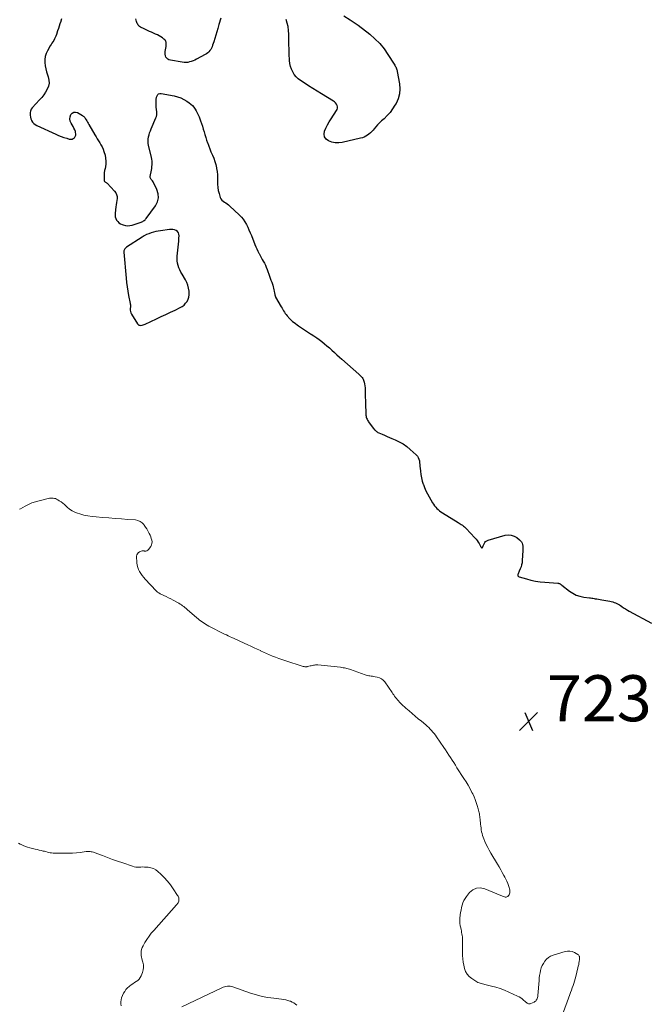
# Model space of a CAD drawing. Units: feet. Extents: x 2030000 to 2035028, y 570000 to 575001.
# Drawn here: x 2031429 to 2031701, y 571914 to 572342 of the extents above; entities that cross this region are included whole.
import ezdxf

# ---------------------------------------------------------------- set-up
doc = ezdxf.new("R2010")
doc.units = ezdxf.units.FT
doc.header["$LTSCALE"] = 100
doc.header["$MEASUREMENT"] = 0
for name, color, linetype, lineweight in [('CONTOUR INDEX', 32, 'Continuous', 25), ('CONTOUR INTERMEDIATE', 40, 'Continuous', 15), ('SPOT ELEVATION', 7, 'Continuous', 15)]:
    doc.layers.add(name, color=color, linetype=linetype, lineweight=lineweight)
doc.styles.add('slant', font='romans.shx', dxfattribs={"oblique": 14.999978})

# ---------------------------------------------------------------- blocks, each defined once
blk = doc.blocks.new('SPOT')
at = {"layer": 'SPOT ELEVATION', "lineweight": 25}
for p, q in [((-3.95, -3.95), (3.86, 3.85)), ((-1.67, 3.81), (1.74, -3.97))]:
    blk.add_line(p, q, dxfattribs=at)

msp = doc.modelspace()

# ---------------------------------------------------------------- linework, layer by layer
at = {"layer": 'CONTOUR INDEX', "elevation": 720, "flags": 128}
for points in [[(2031446.98, 572342.1), (2031446.69, 572341.15), (2031446.64, 572340.98), (2031446.3, 572339.96), (2031445.96, 572338.94), (2031445.63, 572337.91), (2031445.29, 572336.89), (2031444.78, 572335.32), (2031444.54, 572334.65), (2031444.26, 572334), (2031443.94, 572333.37), (2031443.58, 572332.76), (2031443.2, 572332.15), (2031442.82, 572331.55), (2031442.45, 572330.94), (2031442.09, 572330.32), (2031440.85, 572328.21), (2031440.29, 572326.99), (2031439.89, 572325.75), (2031439.73, 572324.45), (2031439.74, 572323.12), (2031439.92, 572321.76), (2031440.17, 572320.43), (2031440.5, 572319.11), (2031440.9, 572317.8), (2031441.23, 572316.84), (2031441.5, 572315.48), (2031441.56, 572314.15), (2031441.28, 572312.84), (2031440.78, 572311.55), (2031440.05, 572310.31), (2031439.26, 572309.11), (2031438.38, 572307.97), (2031437.44, 572306.87), (2031434.2, 572303.37), (2031433.87, 572302.92), (2031433.6, 572302.44), (2031433.44, 572301.92), (2031433.35, 572301.36), (2031433.32, 572300.96), (2031433.34, 572300.2), (2031433.44, 572299.45), (2031433.65, 572298.73), (2031433.95, 572298.02), (2031434, 572297.93), (2031434.45, 572297.26), (2031434.96, 572296.66), (2031435.59, 572296.18), (2031436.29, 572295.77), (2031444.56, 572291.96), (2031445.71, 572291.46), (2031446.88, 572290.99), (2031448.06, 572290.57), (2031449.26, 572290.19), (2031450.36, 572289.86), (2031450.98, 572289.78), (2031451.57, 572289.83), (2031452.11, 572290.08), (2031452.62, 572290.44), (2031452.97, 572290.96), (2031453.19, 572291.51), (2031453.23, 572292.1), (2031453.13, 572292.72), (2031453.01, 572293.09), (2031452.71, 572293.87), (2031452.38, 572294.63), (2031452, 572295.38), (2031451.58, 572296.1), (2031451.2, 572296.72), (2031450.81, 572297.65), (2031450.62, 572298.59), (2031450.73, 572299.55), (2031451.03, 572300.51), (2031451.61, 572301.16), (2031452.27, 572301.56), (2031453.04, 572301.59), (2031453.89, 572301.38), (2031456.07, 572300.14), (2031456.26, 572300.01), (2031456.45, 572299.87), (2031456.61, 572299.71), (2031456.77, 572299.54), (2031456.91, 572299.36), (2031457.06, 572299.18), (2031457.19, 572298.99), (2031457.32, 572298.79), (2031457.7, 572298.22), (2031458.01, 572297.73), (2031458.31, 572297.24), (2031458.61, 572296.75), (2031458.9, 572296.25), (2031461.45, 572291.77), (2031461.97, 572290.87), (2031462.5, 572289.98), (2031463.05, 572289.1), (2031463.61, 572288.22), (2031464.13, 572287.34), (2031464.61, 572286.42), (2031465.01, 572285.48), (2031465.35, 572284.5), (2031465.88, 572282.81), (2031466.16, 572281.57), (2031466.3, 572280.32), (2031466.24, 572279.06), (2031466.06, 572277.8), (2031465.88, 572277.05), (2031465.7, 572276.16), (2031465.57, 572275.26), (2031465.49, 572274.35), (2031465.45, 572273.44), (2031465.45, 572272.16), (2031465.49, 572271.91), (2031465.57, 572271.68), (2031465.72, 572271.49), (2031465.91, 572271.33), (2031466.13, 572271.18), (2031466.35, 572271.01), (2031466.55, 572270.84), (2031466.75, 572270.65), (2031470.03, 572267.27), (2031470.55, 572266.56), (2031470.93, 572265.81), (2031471.09, 572264.98), (2031471.11, 572264.1), (2031471.01, 572263.18), (2031470.89, 572262.26), (2031470.77, 572261.35), (2031470.64, 572260.43), (2031470.24, 572257.66), (2031470.22, 572256.88), (2031470.3, 572256.12), (2031470.54, 572255.39), (2031470.9, 572254.68), (2031471.39, 572254.06), (2031471.95, 572253.52), (2031472.6, 572253.1), (2031473.31, 572252.75), (2031473.74, 572252.59), (2031474.73, 572252.34), (2031475.71, 572252.22), (2031476.7, 572252.3), (2031477.7, 572252.51), (2031481.16, 572253.61), (2031481.54, 572253.75), (2031481.91, 572253.9), (2031482.27, 572254.09), (2031482.62, 572254.3), (2031482.94, 572254.53), (2031483.25, 572254.79), (2031483.52, 572255.08), (2031483.78, 572255.39), (2031487.85, 572260.85), (2031488.71, 572262.56), (2031489.17, 572264.31), (2031489.02, 572266.11), (2031488.46, 572267.95), (2031486.92, 572270.97), (2031486.73, 572271.32), (2031486.51, 572271.65), (2031486.25, 572271.96), (2031485.98, 572272.25), (2031485.75, 572272.55), (2031485.59, 572272.87), (2031485.53, 572273.22), (2031485.54, 572273.6), (2031486.05, 572276.33), (2031486.17, 572277.11), (2031486.27, 572277.9), (2031486.32, 572278.69), (2031486.34, 572279.49), (2031486.31, 572280.28), (2031486.24, 572281.07), (2031486.12, 572281.85), (2031485.95, 572282.63), (2031484.83, 572287.14), (2031484.67, 572288.05), (2031484.59, 572288.96), (2031484.64, 572289.87), (2031484.78, 572290.79), (2031485.01, 572291.69), (2031485.27, 572292.59), (2031485.58, 572293.47), (2031485.92, 572294.33), (2031487.97, 572299.09), (2031488.19, 572299.74), (2031488.34, 572300.41), (2031488.39, 572301.08), (2031488.37, 572301.77), (2031488.16, 572303.77), (2031488.11, 572304.39), (2031488.07, 572305.01), (2031488.05, 572305.63), (2031488.05, 572306.25), (2031488.07, 572306.92), (2031488.08, 572307.2), (2031488.12, 572307.48), (2031488.19, 572307.76), (2031488.27, 572308.03), (2031488.51, 572308.7), (2031488.81, 572309.17), (2031489.18, 572309.5), (2031489.66, 572309.65), (2031490.21, 572309.68), (2031495.85, 572308.64), (2031497.34, 572308.26), (2031498.78, 572307.77), (2031500.14, 572307.09), (2031501.45, 572306.3), (2031502.43, 572305.62), (2031503.17, 572305.03), (2031503.86, 572304.39), (2031504.46, 572303.67), (2031505.01, 572302.9), (2031505.49, 572302.07), (2031505.94, 572301.23), (2031506.34, 572300.36), (2031506.71, 572299.48), (2031507.34, 572297.84), (2031507.77, 572296.64), (2031508.19, 572295.45), (2031508.57, 572294.23), (2031508.92, 572293.02), (2031509.27, 572291.8), (2031509.64, 572290.58), (2031510.03, 572289.37), (2031510.44, 572288.17), (2031510.48, 572288.05), (2031510.93, 572286.8), (2031511.41, 572285.56), (2031511.92, 572284.32), (2031512.44, 572283.1), (2031512.54, 572282.88), (2031513.09, 572281.53), (2031513.57, 572280.17), (2031513.96, 572278.77), (2031514.29, 572277.36), (2031514.34, 572277.11), (2031514.56, 572275.74), (2031514.71, 572274.37), (2031514.76, 572273), (2031514.74, 572271.61), (2031514.74, 572270.24), (2031514.84, 572268.87), (2031515.09, 572267.53), (2031515.43, 572266.2), (2031515.97, 572264.51), (2031516.26, 572263.87), (2031516.64, 572263.3), (2031517.14, 572262.84), (2031517.72, 572262.45), (2031518.36, 572262.09), (2031518.98, 572261.7), (2031519.56, 572261.26), (2031520.11, 572260.78), (2031524.22, 572256.94), (2031525.12, 572256), (2031525.95, 572254.99), (2031526.67, 572253.91), (2031527.31, 572252.76), (2031527.87, 572251.57), (2031528.42, 572250.37), (2031528.94, 572249.15), (2031529.45, 572247.93), (2031531.02, 572244.02), (2031531.42, 572243.07), (2031531.83, 572242.13), (2031532.28, 572241.2), (2031532.74, 572240.28), (2031532.8, 572240.17), (2031533.25, 572239.31), (2031533.71, 572238.46), (2031534.18, 572237.6), (2031534.65, 572236.76), (2031535.11, 572235.9), (2031535.53, 572235.03), (2031535.92, 572234.14), (2031536.27, 572233.24), (2031537.36, 572230.27), (2031537.67, 572229.41), (2031537.98, 572228.55), (2031538.28, 572227.68), (2031538.58, 572226.82), (2031538.74, 572226.35), (2031538.94, 572225.71), (2031539.12, 572225.07), (2031539.27, 572224.42), (2031539.4, 572223.76), (2031539.55, 572222.87), (2031539.59, 572222.66), (2031539.63, 572222.45), (2031539.66, 572222.24), (2031539.7, 572222.02), (2031539.74, 572221.82), (2031539.8, 572221.62), (2031539.88, 572221.42), (2031539.97, 572221.23), (2031542.45, 572216.93), (2031542.78, 572216.36), (2031543.12, 572215.8), (2031543.48, 572215.24), (2031543.84, 572214.68), (2031544.21, 572214.14), (2031544.59, 572213.6), (2031545, 572213.08), (2031545.41, 572212.57), (2031545.62, 572212.32), (2031546.17, 572211.71), (2031546.75, 572211.13), (2031547.37, 572210.6), (2031548.02, 572210.1), (2031549.9, 572208.77), (2031551.2, 572207.87), (2031552.51, 572206.98), (2031553.84, 572206.12), (2031555.18, 572205.28), (2031555.46, 572205.11), (2031556.65, 572204.35), (2031557.83, 572203.56), (2031558.97, 572202.72), (2031560.09, 572201.86), (2031561.18, 572200.96), (2031562.26, 572200.05), (2031563.33, 572199.12), (2031564.37, 572198.16), (2031564.44, 572198.1), (2031565.51, 572197.11), (2031566.59, 572196.13), (2031567.68, 572195.16), (2031568.77, 572194.19), (2031576.17, 572187.72), (2031576.48, 572187.44), (2031576.78, 572187.15), (2031577.06, 572186.85), (2031577.34, 572186.54), (2031577.59, 572186.22), (2031577.82, 572185.87), (2031578, 572185.51), (2031578.15, 572185.12), (2031578.42, 572184.28), (2031578.64, 572183.46), (2031578.81, 572182.63), (2031578.9, 572181.78), (2031578.94, 572180.93), (2031578.94, 572180.13), (2031578.95, 572178.87), (2031578.96, 572177.61), (2031578.99, 572176.35), (2031579.03, 572175.1), (2031579.19, 572170.39), (2031579.22, 572169.92), (2031579.29, 572169.47), (2031579.39, 572169.02), (2031579.53, 572168.57), (2031579.7, 572168.14), (2031579.9, 572167.72), (2031580.13, 572167.32), (2031580.39, 572166.93), (2031582.39, 572164.2), (2031582.63, 572163.89), (2031582.89, 572163.59), (2031583.17, 572163.32), (2031583.47, 572163.06), (2031583.78, 572162.82), (2031584.11, 572162.61), (2031584.45, 572162.41), (2031584.81, 572162.24), (2031586.23, 572161.62), (2031587.31, 572161.15), (2031588.38, 572160.69), (2031589.46, 572160.23), (2031590.54, 572159.77), (2031591.97, 572159.16), (2031593.7, 572158.32), (2031595.37, 572157.37), (2031596.94, 572156.25), (2031598.43, 572155.02), (2031601.05, 572152.64), (2031601.56, 572152.06), (2031601.98, 572151.44), (2031602.25, 572150.73), (2031602.43, 572149.98), (2031602.52, 572149.18), (2031602.61, 572148.39), (2031602.69, 572147.59), (2031602.77, 572146.79), (2031602.89, 572145.5), (2031603.07, 572144.07), (2031603.33, 572142.65), (2031603.69, 572141.26), (2031604.13, 572139.88), (2031604.16, 572139.8), (2031604.71, 572138.41), (2031605.3, 572137.04), (2031605.96, 572135.71), (2031606.68, 572134.4), (2031608.18, 572131.82), (2031608.59, 572131.16), (2031609.03, 572130.54), (2031609.53, 572129.95), (2031610.05, 572129.38), (2031610.61, 572128.85), (2031611.2, 572128.36), (2031611.82, 572127.9), (2031612.46, 572127.47), (2031619.22, 572123.29), (2031619.7, 572122.99), (2031620.17, 572122.68), (2031620.65, 572122.37), (2031621.11, 572122.05), (2031621.57, 572121.72), (2031622.01, 572121.37), (2031622.43, 572120.99), (2031622.83, 572120.59), (2031626.58, 572116.66), (2031627.1, 572116.06), (2031627.59, 572115.43), (2031628.02, 572114.76), (2031628.41, 572114.06), (2031628.94, 572113.02), (2031629.05, 572112.83), (2031629.17, 572112.66), (2031629.31, 572112.49), (2031629.46, 572112.34), (2031629.49, 572112.31), (2031629.62, 572112.26), (2031629.73, 572112.26), (2031629.82, 572112.32), (2031629.91, 572112.42), (2031629.97, 572112.61), (2031630.04, 572112.79), (2031630.11, 572112.97), (2031630.18, 572113.15), (2031630.52, 572114.02), (2031630.83, 572114.56), (2031631.21, 572115.01), (2031631.7, 572115.35), (2031632.27, 572115.6), (2031639.73, 572117.7), (2031641.06, 572117.87), (2031642.34, 572117.8), (2031643.56, 572117.37), (2031644.72, 572116.7), (2031645.93, 572115.74), (2031646.39, 572115.3), (2031646.77, 572114.81), (2031647.04, 572114.25), (2031647.24, 572113.65), (2031647.35, 572113.01), (2031647.42, 572112.36), (2031647.44, 572111.71), (2031647.43, 572111.06), (2031647.16, 572106.73), (2031647.05, 572105.79), (2031646.87, 572104.87), (2031646.59, 572103.98), (2031646.24, 572103.11), (2031645.77, 572102.1), (2031645.61, 572101.74), (2031645.46, 572101.38), (2031645.33, 572101.01), (2031645.21, 572100.64), (2031645.2, 572100.32), (2031645.27, 572100.05), (2031645.46, 572099.84), (2031645.73, 572099.67), (2031648.91, 572098.75), (2031650.89, 572098.24), (2031652.89, 572097.82), (2031654.91, 572097.52), (2031656.94, 572097.3), (2031662.58, 572096.89), (2031662.83, 572096.85), (2031663.07, 572096.79), (2031663.31, 572096.7), (2031663.53, 572096.59), (2031663.75, 572096.46), (2031663.96, 572096.32), (2031664.17, 572096.17), (2031664.38, 572096.02), (2031667.62, 572093.47), (2031669.06, 572092.52), (2031670.56, 572091.74), (2031672.17, 572091.21), (2031673.85, 572090.86), (2031676.3, 572090.54), (2031676.81, 572090.47), (2031677.31, 572090.4), (2031677.82, 572090.32), (2031678.33, 572090.23), (2031678.78, 572090.15), (2031679.51, 572090.02), (2031680.24, 572089.89), (2031680.97, 572089.76), (2031681.7, 572089.63), (2031685.2, 572089.01), (2031685.82, 572088.89), (2031686.44, 572088.74), (2031687.04, 572088.55), (2031687.64, 572088.35), (2031688.23, 572088.1), (2031688.79, 572087.83), (2031689.34, 572087.51), (2031689.86, 572087.16), (2031690.39, 572086.77), (2031691.18, 572086.22), (2031691.98, 572085.69), (2031692.8, 572085.19), (2031693.64, 572084.71), (2031703.3, 572079.47)], [(2031516.21, 572342.46), (2031515.94, 572341.51), (2031515.67, 572340.56), (2031515.38, 572339.61), (2031514.84, 572337.84), (2031514.41, 572336.42), (2031513.98, 572335.01), (2031513.54, 572333.6), (2031513.11, 572332.18), (2031512.63, 572330.63), (2031512.4, 572330.01), (2031512.13, 572329.41), (2031511.8, 572328.85), (2031511.43, 572328.3), (2031511, 572327.81), (2031510.53, 572327.35), (2031510.01, 572326.96), (2031509.45, 572326.62), (2031505.56, 572324.53), (2031504.84, 572324.18), (2031504.11, 572323.86), (2031503.36, 572323.59), (2031502.59, 572323.36), (2031501.81, 572323.21), (2031501.02, 572323.13), (2031500.24, 572323.14), (2031499.45, 572323.23), (2031494.27, 572324.1), (2031493.67, 572324.29), (2031493.15, 572324.57), (2031492.72, 572324.99), (2031492.35, 572325.5), (2031492.12, 572326.09), (2031491.97, 572326.7), (2031491.94, 572327.33), (2031492, 572327.97), (2031492.43, 572330.12), (2031492.49, 572330.57), (2031492.51, 572331.02), (2031492.48, 572331.47), (2031492.42, 572331.91), (2031492.28, 572332.33), (2031492.09, 572332.72), (2031491.82, 572333.05), (2031491.49, 572333.34), (2031490.83, 572333.81), (2031490.11, 572334.28), (2031489.38, 572334.73), (2031488.62, 572335.13), (2031487.85, 572335.5), (2031486.09, 572336.28), (2031485.22, 572336.68), (2031484.34, 572337.08), (2031483.47, 572337.48), (2031482.6, 572337.88), (2031481.65, 572338.33), (2031481.27, 572338.54), (2031480.92, 572338.78), (2031480.61, 572339.07), (2031480.32, 572339.4), (2031480.07, 572339.76), (2031479.86, 572340.13), (2031479.7, 572340.53), (2031479.57, 572340.95), (2031479.44, 572341.48), (2031479.27, 572342.18)], [(2031569.64, 572343.44), (2031572.32, 572341.72), (2031572.77, 572341.43), (2031573.22, 572341.14), (2031573.67, 572340.85), (2031574.13, 572340.56), (2031574.58, 572340.27), (2031575.02, 572339.97)], [(2031575.02, 572339.97), (2031575.45, 572339.65), (2031575.88, 572339.33), (2031580.89, 572335.43), (2031583.13, 572333.48), (2031585.22, 572331.4), (2031587.08, 572329.11), (2031588.78, 572326.68), (2031591.49, 572322.35), (2031591.72, 572321.97), (2031591.93, 572321.6), (2031592.14, 572321.21), (2031592.33, 572320.82), (2031592.5, 572320.42), (2031592.65, 572320.02), (2031592.77, 572319.6), (2031592.86, 572319.18), (2031593.83, 572313.93), (2031593.99, 572311.68), (2031593.84, 572309.48), (2031593.22, 572307.36), (2031592.29, 572305.3), (2031591.85, 572304.55), (2031590.81, 572302.96), (2031589.69, 572301.45), (2031588.43, 572300.04), (2031587.08, 572298.71), (2031586.03, 572297.76), (2031585.16, 572296.94), (2031584.32, 572296.09), (2031583.53, 572295.2), (2031582.76, 572294.28), (2031582.3, 572293.71), (2031581.76, 572293.09), (2031581.18, 572292.51), (2031580.55, 572291.98), (2031579.89, 572291.5), (2031579.18, 572291.09), (2031578.44, 572290.73), (2031577.68, 572290.45), (2031576.89, 572290.22), (2031568.94, 572288.43), (2031567.41, 572288.24), (2031565.9, 572288.24), (2031564.42, 572288.54), (2031562.96, 572289.03), (2031562.91, 572289.05), (2031561.9, 572289.86), (2031561.23, 572290.8), (2031561.07, 572291.95), (2031561.24, 572293.23), (2031561.86, 572294.65), (2031562.54, 572296.05), (2031563.3, 572297.4), (2031564.12, 572298.73), (2031566.4, 572302.21), (2031566.66, 572302.76), (2031566.81, 572303.33), (2031566.8, 572303.91), (2031566.67, 572304.51), (2031566.4, 572305.07), (2031566.06, 572305.58), (2031565.62, 572306.01), (2031565.12, 572306.39), (2031559.9, 572309.47), (2031557.99, 572310.62), (2031556.1, 572311.8), (2031554.22, 572313.01), (2031552.36, 572314.24), (2031550.83, 572315.27), (2031549.82, 572316.07), (2031548.89, 572316.95), (2031548.1, 572317.95), (2031547.4, 572319.03), (2031546.86, 572320.2), (2031546.43, 572321.41), (2031546.17, 572322.66), (2031546.02, 572323.94), (2031545.89, 572326.97), (2031545.82, 572328.94), (2031545.76, 572330.9), (2031545.74, 572332.87), (2031545.74, 572334.84), (2031545.74, 572335.49), (2031545.65, 572337.11), (2031545.44, 572338.71), (2031545.05, 572340.27), (2031544.54, 572341.81)], [(2031497.73, 572249.13), (2031497.32, 572249.64), (2031496.77, 572250.07), (2031496.08, 572250.36), (2031495.37, 572250.56), (2031494.64, 572250.61), (2031493.89, 572250.58), (2031490.02, 572250.02), (2031488.97, 572249.84), (2031487.93, 572249.63), (2031486.89, 572249.38), (2031485.87, 572249.09), (2031484.87, 572248.74), (2031483.89, 572248.34), (2031482.95, 572247.85), (2031482.04, 572247.31), (2031475.21, 572242.86), (2031474.95, 572242.66), (2031474.72, 572242.44), (2031474.51, 572242.19), (2031474.34, 572241.91), (2031474.21, 572241.62), (2031474.11, 572241.31), (2031474.08, 572240.99), (2031474.07, 572240.67), (2031475.04, 572229.36), (2031475.23, 572227.49), (2031475.46, 572225.62), (2031475.76, 572223.76), (2031476.1, 572221.9), (2031476.78, 572218.47), (2031476.81, 572218.34), (2031476.83, 572218.21), (2031476.86, 572218.07), (2031476.88, 572217.94), (2031476.9, 572217.83), (2031476.91, 572217.75), (2031476.92, 572217.67), (2031476.92, 572217.59), (2031476.92, 572217.51), (2031476.92, 572217.42), (2031476.91, 572217.34), (2031476.91, 572217.26), (2031476.9, 572217.18), (2031476.82, 572216.09), (2031476.83, 572215.47), (2031476.92, 572214.88), (2031477.11, 572214.31), (2031477.39, 572213.76), (2031479.99, 572209.59), (2031480.29, 572209.26), (2031480.63, 572209.03), (2031481.04, 572208.93), (2031481.49, 572208.92), (2031481.97, 572209.02), (2031482.44, 572209.15), (2031482.9, 572209.31), (2031483.36, 572209.5), (2031488.31, 572211.78), (2031490.34, 572212.73), (2031492.36, 572213.67), (2031494.39, 572214.63), (2031496.41, 572215.59), (2031498.55, 572216.62), (2031499.43, 572217.15), (2031500.23, 572217.76), (2031500.91, 572218.5), (2031501.51, 572219.33), (2031501.95, 572220.25), (2031502.27, 572221.2), (2031502.41, 572222.19), (2031502.42, 572223.21), (2031502.38, 572223.78), (2031502.19, 572225.08), (2031501.88, 572226.34), (2031501.4, 572227.55), (2031500.81, 572228.72), (2031499.36, 572231.17), (2031498.85, 572232.08), (2031498.39, 572233.02), (2031497.99, 572233.98), (2031497.63, 572234.96), (2031497.38, 572235.97), (2031497.21, 572236.98), (2031497.17, 572238.01), (2031497.22, 572239.04), (2031497.52, 572241.64), (2031497.65, 572242.92), (2031497.78, 572244.21), (2031497.88, 572245.49), (2031497.97, 572246.77), (2031498.03, 572247.81), (2031497.95, 572248.5), (2031497.73, 572249.13)]]:
    msp.add_lwpolyline(points, dxfattribs=at)
at = {"layer": 'CONTOUR INTERMEDIATE', "flags": 128}
for points, elevation in [([(2031428.73, 572129.01), (2031429.11, 572129.24), (2031431.2, 572130.39), (2031432.66, 572131.11), (2031434.15, 572131.76), (2031435.7, 572132.28), (2031437.27, 572132.72), (2031441.22, 572133.66), (2031441.75, 572133.76), (2031442.28, 572133.83), (2031442.82, 572133.84), (2031443.35, 572133.83), (2031443.88, 572133.75), (2031444.39, 572133.62), (2031444.87, 572133.41), (2031445.34, 572133.15), (2031446.01, 572132.71), (2031446.78, 572132.17), (2031447.53, 572131.6), (2031448.26, 572131.01), (2031448.97, 572130.38), (2031449.51, 572129.88), (2031450.52, 572129.06), (2031451.59, 572128.35), (2031452.74, 572127.78), (2031453.94, 572127.3), (2031454.92, 572126.99), (2031456.68, 572126.51), (2031458.45, 572126.11), (2031460.24, 572125.83), (2031462.05, 572125.65), (2031464.84, 572125.46), (2031467.59, 572125.26), (2031470.34, 572125.06), (2031473.1, 572124.84), (2031475.85, 572124.62), (2031479.09, 572124.34), (2031480.14, 572124.11), (2031481.12, 572123.73), (2031481.97, 572123.11), (2031482.73, 572122.35), (2031482.95, 572122.07), (2031483.51, 572121.29), (2031484.03, 572120.5), (2031484.51, 572119.67), (2031484.96, 572118.82), (2031485.12, 572118.5), (2031485.44, 572117.79), (2031485.73, 572117.08), (2031485.99, 572116.35), (2031486.21, 572115.6), (2031486.31, 572114.87), (2031486.28, 572114.17), (2031486.07, 572113.49), (2031485.73, 572112.84), (2031484.81, 572111.54), (2031484.45, 572111.19), (2031484.05, 572110.94), (2031483.6, 572110.84), (2031483.1, 572110.84), (2031482.89, 572110.88), (2031482.46, 572110.92), (2031482.04, 572110.9), (2031481.63, 572110.81), (2031481.23, 572110.67), (2031480.8, 572110.47), (2031480.3, 572110.12), (2031479.92, 572109.69), (2031479.71, 572109.16), (2031479.62, 572108.56), (2031479.74, 572105.77), (2031479.86, 572104.75), (2031480.07, 572103.76), (2031480.43, 572102.81), (2031480.88, 572101.9), (2031481.44, 572101.02), (2031482.04, 572100.18), (2031482.69, 572099.37), (2031483.37, 572098.59), (2031488.16, 572093.52), (2031488.34, 572093.33), (2031488.54, 572093.15), (2031488.75, 572092.99), (2031488.96, 572092.83), (2031489.19, 572092.68), (2031489.42, 572092.54), (2031489.65, 572092.42), (2031489.89, 572092.29), (2031491.45, 572091.55), (2031492.47, 572091.06), (2031493.49, 572090.56), (2031494.49, 572090.04), (2031495.5, 572089.51), (2031497.43, 572088.46), (2031497.99, 572088.15), (2031498.54, 572087.81), (2031499.08, 572087.45), (2031499.6, 572087.08), (2031500.11, 572086.68), (2031500.62, 572086.28), (2031501.12, 572085.87), (2031501.61, 572085.45), (2031505.71, 572081.85), (2031506.32, 572081.33), (2031506.94, 572080.83), (2031507.58, 572080.35), (2031508.23, 572079.88), (2031508.9, 572079.44), (2031509.57, 572079.02), (2031510.27, 572078.62), (2031510.98, 572078.25), (2031517.84, 572074.79), (2031518.63, 572074.39), (2031519.42, 572074), (2031520.22, 572073.62), (2031521.02, 572073.25), (2031521.99, 572072.8), (2031522.3, 572072.65), (2031522.62, 572072.51), (2031522.93, 572072.36), (2031523.25, 572072.21), (2031523.56, 572072.06), (2031523.88, 572071.92), (2031524.19, 572071.77), (2031524.51, 572071.63), (2031527.93, 572070.07), (2031529.29, 572069.46), (2031530.65, 572068.84), (2031532, 572068.22), (2031533.36, 572067.61), (2031533.48, 572067.55), (2031534.78, 572066.97), (2031536.08, 572066.39), (2031537.38, 572065.81), (2031538.69, 572065.24), (2031540.01, 572064.69), (2031541.33, 572064.18), (2031542.68, 572063.7), (2031544.03, 572063.25), (2031552.02, 572060.73), (2031552.23, 572060.67), (2031552.44, 572060.62), (2031552.65, 572060.58), (2031552.86, 572060.56), (2031553.08, 572060.55), (2031553.29, 572060.56), (2031553.51, 572060.59), (2031553.72, 572060.63), (2031554.45, 572060.81), (2031554.93, 572060.93), (2031555.41, 572061.04), (2031555.9, 572061.15), (2031556.38, 572061.25), (2031556.87, 572061.33), (2031557.36, 572061.38), (2031557.85, 572061.38), (2031558.34, 572061.35), (2031568.22, 572060.32), (2031568.78, 572060.25), (2031569.33, 572060.17), (2031569.88, 572060.07), (2031570.43, 572059.95), (2031570.97, 572059.82), (2031571.51, 572059.67), (2031572.05, 572059.5), (2031572.58, 572059.32), (2031578.83, 572057.12), (2031579.35, 572056.95), (2031579.89, 572056.8), (2031580.43, 572056.68), (2031580.98, 572056.58), (2031581.53, 572056.49), (2031582.08, 572056.41), (2031582.63, 572056.32), (2031583.18, 572056.23), (2031584.16, 572056.08), (2031585.13, 572055.8), (2031586.01, 572055.38), (2031586.76, 572054.77), (2031587.42, 572054.01), (2031590.56, 572049.41), (2031590.93, 572048.86), (2031591.3, 572048.32), (2031591.68, 572047.78), (2031592.06, 572047.24), (2031592.08, 572047.23), (2031592.47, 572046.71), (2031592.87, 572046.2), (2031593.3, 572045.72), (2031593.74, 572045.25), (2031594.05, 572044.93), (2031594.67, 572044.32), (2031595.3, 572043.72), (2031595.94, 572043.14), (2031596.59, 572042.56), (2031597.94, 572041.42), (2031599.27, 572040.28), (2031600.61, 572039.14), (2031601.95, 572038.01), (2031603.29, 572036.88), (2031605.18, 572035.3), (2031605.85, 572034.72), (2031606.5, 572034.13), (2031607.12, 572033.51), (2031607.73, 572032.87), (2031608.32, 572032.21), (2031608.88, 572031.53), (2031609.41, 572030.83), (2031609.92, 572030.11), (2031613.03, 572025.49), (2031613.76, 572024.4), (2031614.49, 572023.31), (2031615.21, 572022.21), (2031615.92, 572021.11), (2031616.64, 572020.01), (2031617.35, 572018.91), (2031618.06, 572017.81), (2031618.78, 572016.71), (2031621.81, 572012.03), (2031622.73, 572010.55), (2031623.61, 572009.06), (2031624.45, 572007.54), (2031625.25, 572006), (2031625.6, 572005.31), (2031626.17, 572004.09), (2031626.69, 572002.85), (2031627.15, 572001.59), (2031627.57, 572000.31), (2031628.02, 571998.82), (2031628.17, 571998.27), (2031628.3, 571997.72), (2031628.42, 571997.16), (2031628.52, 571996.6), (2031628.6, 571996.03), (2031628.68, 571995.47), (2031628.75, 571994.9), (2031628.81, 571994.33), (2031629.01, 571992.15), (2031629.1, 571991.33), (2031629.21, 571990.52), (2031629.34, 571989.7), (2031629.49, 571988.89), (2031629.68, 571988.09), (2031629.89, 571987.3), (2031630.16, 571986.52), (2031630.46, 571985.76), (2031630.93, 571984.64), (2031631.51, 571983.34), (2031632.13, 571982.06), (2031632.8, 571980.8), (2031633.5, 571979.56), (2031636.34, 571974.79), (2031637.05, 571973.56), (2031637.76, 571972.33), (2031638.46, 571971.1), (2031639.14, 571969.86), (2031639.54, 571969.13), (2031640, 571968.24), (2031640.43, 571967.34), (2031640.81, 571966.42), (2031641.17, 571965.48), (2031641.47, 571964.63), (2031641.61, 571964.1), (2031641.72, 571963.57), (2031641.75, 571963.03), (2031641.75, 571962.49), (2031641.74, 571962.36), (2031641.64, 571961.9), (2031641.48, 571961.49), (2031641.21, 571961.12), (2031640.88, 571960.8), (2031640.76, 571960.7), (2031640.42, 571960.53), (2031640.08, 571960.43), (2031639.73, 571960.46), (2031639.37, 571960.55), (2031639, 571960.73), (2031638.62, 571960.89), (2031638.25, 571961.06), (2031637.87, 571961.22), (2031630.89, 571964.13), (2031629.03, 571964.48), (2031627.28, 571964.39), (2031625.71, 571963.63), (2031624.25, 571962.42), (2031622.92, 571960.75), (2031622.31, 571959.87), (2031621.78, 571958.95), (2031621.38, 571957.97), (2031621.05, 571956.95), (2031620.81, 571955.89), (2031620.57, 571954.83), (2031620.37, 571953.77), (2031620.17, 571952.7), (2031620.15, 571952.54), (2031620.02, 571951.41), (2031619.98, 571950.28), (2031620.06, 571949.15), (2031620.22, 571948.02), (2031620.42, 571947.05), (2031620.54, 571946.41), (2031620.67, 571945.77), (2031620.8, 571945.14), (2031620.93, 571944.5), (2031621.04, 571943.85), (2031621.12, 571943.21), (2031621.17, 571942.56), (2031621.19, 571941.91), (2031621.22, 571935.07), (2031621.28, 571933.64), (2031621.42, 571932.23), (2031621.68, 571930.83), (2031622.01, 571929.44), (2031622.54, 571928.15), (2031623.21, 571926.98), (2031624.12, 571925.97), (2031625.19, 571925.08), (2031626.94, 571923.91), (2031627.39, 571923.64), (2031627.86, 571923.39), (2031628.35, 571923.19), (2031628.86, 571923.03), (2031629.38, 571922.89), (2031629.89, 571922.75), (2031630.41, 571922.62), (2031630.93, 571922.49), (2031633.77, 571921.81), (2031635.69, 571921.3), (2031637.59, 571920.7), (2031639.44, 571920), (2031641.28, 571919.23), (2031645.04, 571917.5), (2031645.76, 571917.13), (2031646.45, 571916.71), (2031647.1, 571916.22), (2031647.72, 571915.69), (2031648.38, 571915.07), (2031648.65, 571914.83), (2031648.94, 571914.62), (2031649.25, 571914.43), (2031649.57, 571914.26), (2031649.9, 571914.16), (2031650.23, 571914.12), (2031650.56, 571914.16), (2031650.89, 571914.25), (2031652.26, 571914.85), (2031652.63, 571915.07), (2031652.96, 571915.32), (2031653.22, 571915.64), (2031653.45, 571916), (2031653.61, 571916.4), (2031653.75, 571916.81), (2031653.84, 571917.23), (2031653.9, 571917.66), (2031654.41, 571924.25), (2031654.53, 571925.35), (2031654.67, 571926.45), (2031654.87, 571927.55), (2031655.1, 571928.63), (2031655.41, 571929.69), (2031655.8, 571930.71), (2031656.31, 571931.68), (2031656.9, 571932.61), (2031656.95, 571932.68), (2031657.69, 571933.52), (2031658.51, 571934.25), (2031659.46, 571934.8), (2031660.5, 571935.24), (2031665.77, 571936.85), (2031666.83, 571937.03), (2031667.87, 571937.04), (2031668.88, 571936.78), (2031669.87, 571936.36), (2031671.28, 571935.54), (2031671.51, 571935.35), (2031671.71, 571935.14), (2031671.86, 571934.88), (2031671.96, 571934.6), (2031672.01, 571934.29), (2031672.04, 571933.98), (2031672.03, 571933.67), (2031672, 571933.36), (2031671.89, 571932.55), (2031671.77, 571931.83), (2031671.64, 571931.12), (2031671.49, 571930.42), (2031671.33, 571929.71), (2031670.41, 571925.99), (2031670.14, 571924.99), (2031669.85, 571923.99), (2031669.53, 571923), (2031669.19, 571922.02), (2031668.83, 571921.04), (2031668.47, 571920.06), (2031668.12, 571919.08), (2031667.77, 571918.1), (2031664.51, 571909.03)], 724), ([(2031428.29, 571983.88), (2031428.99, 571983.48), (2031429.39, 571983.28), (2031430.33, 571982.85), (2031431.28, 571982.46), (2031432.26, 571982.15), (2031433.25, 571981.88), (2031435.6, 571981.34), (2031436.47, 571981.13), (2031437.34, 571980.92), (2031438.21, 571980.71), (2031439.08, 571980.5), (2031439.6, 571980.37), (2031440.21, 571980.22), (2031440.83, 571980.07), (2031441.44, 571979.92), (2031442.06, 571979.78), (2031442.68, 571979.67), (2031443.3, 571979.58), (2031443.93, 571979.53), (2031444.56, 571979.51), (2031448.31, 571979.51), (2031450.02, 571979.54), (2031451.74, 571979.61), (2031453.45, 571979.75), (2031455.15, 571979.92), (2031457.66, 571980.22), (2031458.11, 571980.26), (2031458.57, 571980.29), (2031459.02, 571980.28), (2031459.48, 571980.25), (2031459.93, 571980.19), (2031460.37, 571980.1), (2031460.81, 571979.98), (2031461.24, 571979.84), (2031464.77, 571978.5), (2031466.97, 571977.68), (2031469.17, 571976.87), (2031471.37, 571976.08), (2031473.59, 571975.3), (2031477.77, 571973.85), (2031478.5, 571973.65), (2031479.23, 571973.51), (2031479.97, 571973.47), (2031480.72, 571973.49), (2031481.48, 571973.53), (2031482.24, 571973.56), (2031482.99, 571973.54), (2031483.75, 571973.5), (2031484.67, 571973.42), (2031485.83, 571973.21), (2031486.93, 571972.85), (2031487.94, 571972.28), (2031488.89, 571971.57), (2031490.15, 571970.39), (2031491.63, 571968.93), (2031493.02, 571967.41), (2031494.31, 571965.78), (2031495.52, 571964.1), (2031497.44, 571961.23), (2031497.63, 571960.9), (2031497.78, 571960.55), (2031497.89, 571960.18), (2031497.96, 571959.8), (2031497.97, 571959.77), (2031497.98, 571959.4), (2031497.96, 571959.03), (2031497.89, 571958.67), (2031497.78, 571958.32), (2031497.62, 571957.97), (2031497.44, 571957.65), (2031497.23, 571957.34), (2031497, 571957.05), (2031487.07, 571946.02), (2031486, 571944.76), (2031485, 571943.46), (2031484.08, 571942.09), (2031483.21, 571940.69), (2031482.42, 571939.29), (2031482.06, 571938.53), (2031481.79, 571937.75), (2031481.65, 571936.94), (2031481.59, 571936.1), (2031481.6, 571935.79), (2031481.64, 571935.1), (2031481.72, 571934.41), (2031481.86, 571933.73), (2031482.05, 571933.06), (2031482.34, 571932.14), (2031482.58, 571931.03), (2031482.65, 571929.91), (2031482.49, 571928.81), (2031482.17, 571927.72), (2031481.54, 571926.22), (2031481.15, 571925.48), (2031480.67, 571924.81), (2031480.07, 571924.25), (2031479.39, 571923.75), (2031478.66, 571923.3), (2031477.93, 571922.83), (2031477.23, 571922.34), (2031476.53, 571921.83), (2031476.33, 571921.68), (2031475.6, 571921.03), (2031474.95, 571920.32), (2031474.42, 571919.52), (2031473.97, 571918.66), (2031473.11, 571916.66), (2031472.85, 571915.81), (2031472.72, 571914.96), (2031472.77, 571914.09), (2031472.95, 571913.22)], 728), ([(2031499.25, 571912.77), (2031516.68, 571921.09), (2031517.25, 571921.32), (2031517.83, 571921.52), (2031518.43, 571921.66), (2031519.04, 571921.76), (2031519.65, 571921.78), (2031520.26, 571921.75), (2031520.86, 571921.64), (2031521.45, 571921.48), (2031529.14, 571918.79), (2031531.62, 571918.01), (2031534.13, 571917.35), (2031536.68, 571916.86), (2031539.25, 571916.49), (2031542.56, 571916.13), (2031543.49, 571915.99), (2031544.41, 571915.81), (2031545.32, 571915.56), (2031546.22, 571915.27), (2031546.44, 571915.19), (2031547.19, 571914.86), (2031547.9, 571914.48), (2031548.56, 571914), (2031549.19, 571913.47)], 728)]:
    msp.add_lwpolyline(points, dxfattribs=dict(at, elevation=elevation))

# ---------------------------------------------------------------- block references
at = {"layer": 'SPOT ELEVATION'}
msp.add_blockref('SPOT', (2031649.91, 572036.88, 722.97), dxfattribs=at)

# ---------------------------------------------------------------- texts
at = {"layer": 'SPOT ELEVATION', "style": 'slant', "oblique": 15}
msp.add_text('723.0', height=20, dxfattribs=at).set_placement((2031657.91, 572036.88, 722.97))

doc.saveas('drawing.dxf')
